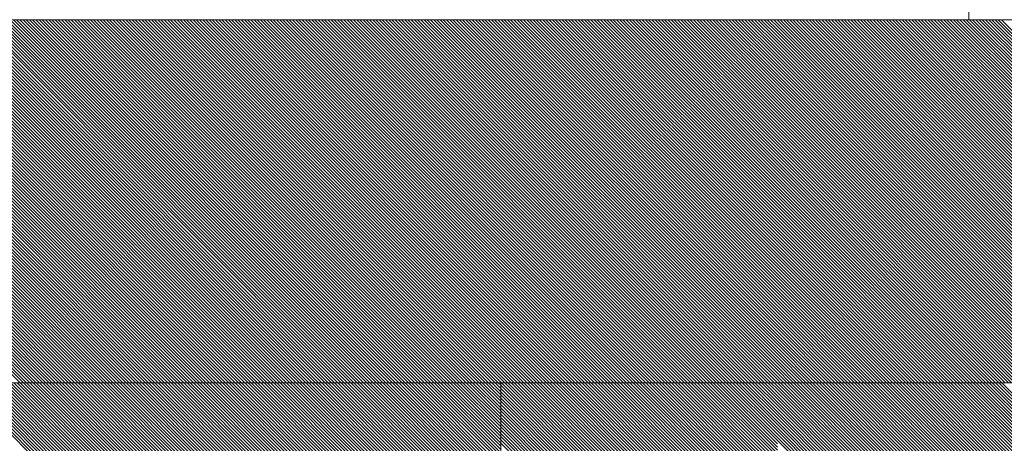
# Model space of a CAD drawing. Units: millimetres. Extents: x 8625 to 10545, y 5924 to 7126.
# Drawn here: x 10197 to 10251, y 6209 to 6233 of the extents above; entities that cross this region are included whole.
import ezdxf

# ---------------------------------------------------------------- set-up
doc = ezdxf.new("R2010")
doc.units = ezdxf.units.MM
doc.header["$MEASUREMENT"] = 0
for name, color, linetype, lineweight in [('KL-trä', 40, 'Continuous', 9), ('KL-trä mellan', 40, 'Continuous', 9), ('Linjer mellan', 250, 'Continuous', 9), ('Plusdetlajer', 7, 'Continuous', 80)]:
    doc.layers.add(name, color=color, linetype=linetype, lineweight=lineweight)

msp = doc.modelspace()

# ---------------------------------------------------------------- linework, layer by layer
at = {"layer": 'KL-trä', "linetype": 'Continuous', "lineweight": 15}
for p, q in [((10223.694, 6182.706), (10193.862, 6212.538)), ((10223.694, 6182.883), (10194.039, 6212.538)), ((10223.694, 6183.06), (10194.215, 6212.538)), ((10223.694, 6183.237), (10194.392, 6212.538)), ((10223.694, 6183.413), (10194.569, 6212.538)), ((10223.694, 6183.59), (10194.746, 6212.538)), ((10223.694, 6183.767), (10194.923, 6212.538)), ((10223.694, 6183.944), (10195.099, 6212.538)), ((10223.694, 6184.121), (10195.276, 6212.538)), ((10223.694, 6184.297), (10195.453, 6212.538)), ((10223.694, 6184.474), (10195.63, 6212.538)), ((10223.694, 6184.651), (10195.806, 6212.538)), ((10223.694, 6184.828), (10195.983, 6212.538)), ((10223.694, 6185.004), (10196.16, 6212.538)), ((10223.694, 6185.181), (10196.337, 6212.538)), ((10223.694, 6185.358), (10196.514, 6212.538)), ((10223.694, 6185.535), (10196.69, 6212.538)), ((10223.694, 6185.712), (10196.867, 6212.538)), ((10223.694, 6185.888), (10197.044, 6212.538)), ((10223.694, 6186.065), (10197.221, 6212.538)), ((10223.694, 6186.242), (10197.397, 6212.538)), ((10223.694, 6186.419), (10197.574, 6212.538)), ((10223.694, 6186.595), (10197.751, 6212.538)), ((10223.694, 6186.772), (10197.928, 6212.538)), ((10223.694, 6186.949), (10198.105, 6212.538)), ((10223.694, 6187.126), (10198.281, 6212.538)), ((10223.694, 6187.302), (10198.458, 6212.538)), ((10223.694, 6187.479), (10198.635, 6212.538)), ((10223.694, 6187.656), (10198.812, 6212.538)), ((10223.694, 6187.833), (10198.988, 6212.538)), ((10223.694, 6188.01), (10199.165, 6212.538)), ((10223.694, 6188.186), (10199.342, 6212.538)), ((10223.694, 6188.363), (10199.519, 6212.538)), ((10223.694, 6188.54), (10199.696, 6212.538)), ((10223.694, 6188.717), (10199.872, 6212.538)), ((10223.694, 6188.893), (10200.049, 6212.538)), ((10223.694, 6189.07), (10200.226, 6212.538)), ((10223.694, 6189.247), (10200.403, 6212.538)), ((10223.694, 6189.424), (10200.579, 6212.538)), ((10223.694, 6189.601), (10200.756, 6212.538)), ((10223.694, 6189.777), (10200.933, 6212.538)), ((10223.694, 6189.954), (10201.11, 6212.538)), ((10223.694, 6190.131), (10201.287, 6212.538)), ((10223.694, 6190.308), (10201.463, 6212.538)), ((10223.694, 6190.484), (10201.64, 6212.538)), ((10223.694, 6190.661), (10201.817, 6212.538)), ((10223.694, 6190.838), (10201.994, 6212.538)), ((10223.694, 6191.015), (10202.17, 6212.538)), ((10223.694, 6191.192), (10202.347, 6212.538)), ((10223.694, 6191.368), (10202.524, 6212.538)), ((10223.694, 6191.545), (10202.701, 6212.538)), ((10223.694, 6191.722), (10202.878, 6212.538)), ((10223.694, 6191.899), (10203.054, 6212.538)), ((10223.694, 6192.075), (10203.231, 6212.538)), ((10223.694, 6192.252), (10203.408, 6212.538)), ((10223.694, 6192.429), (10203.585, 6212.538)), ((10223.694, 6192.606), (10203.761, 6212.538)), ((10223.694, 6192.783), (10203.938, 6212.538)), ((10223.694, 6192.959), (10204.115, 6212.538)), ((10223.694, 6193.136), (10204.292, 6212.538)), ((10223.694, 6193.313), (10204.468, 6212.538)), ((10223.694, 6193.49), (10204.645, 6212.538)), ((10223.694, 6193.666), (10204.822, 6212.538)), ((10223.694, 6193.843), (10204.999, 6212.538)), ((10223.694, 6194.02), (10205.176, 6212.538)), ((10223.694, 6194.197), (10205.352, 6212.538)), ((10223.694, 6194.374), (10205.529, 6212.538)), ((10223.694, 6194.55), (10205.706, 6212.538)), ((10223.694, 6194.727), (10205.883, 6212.538)), ((10223.694, 6194.904), (10206.059, 6212.538)), ((10223.694, 6195.081), (10206.236, 6212.538)), ((10223.694, 6195.257), (10206.413, 6212.538)), ((10223.694, 6195.434), (10206.59, 6212.538)), ((10223.694, 6195.611), (10206.767, 6212.538)), ((10223.694, 6195.788), (10206.943, 6212.538)), ((10223.694, 6195.965), (10207.12, 6212.538)), ((10223.694, 6196.141), (10207.297, 6212.538)), ((10223.694, 6196.318), (10207.474, 6212.538)), ((10223.694, 6196.495), (10207.65, 6212.538)), ((10223.694, 6196.672), (10207.827, 6212.538)), ((10223.694, 6196.848), (10208.004, 6212.538)), ((10223.694, 6197.025), (10208.181, 6212.538)), ((10223.694, 6197.202), (10208.358, 6212.538)), ((10223.694, 6197.379), (10208.534, 6212.538)), ((10223.694, 6197.556), (10208.711, 6212.538)), ((10223.694, 6197.732), (10208.888, 6212.538)), ((10223.694, 6197.909), (10209.065, 6212.538)), ((10223.694, 6198.086), (10209.241, 6212.538)), ((10223.694, 6198.263), (10209.418, 6212.538)), ((10223.694, 6198.439), (10209.595, 6212.538)), ((10223.694, 6198.616), (10209.772, 6212.538)), ((10223.694, 6198.793), (10209.949, 6212.538)), ((10223.694, 6198.97), (10210.125, 6212.538)), ((10223.694, 6199.147), (10210.302, 6212.538)), ((10223.694, 6199.323), (10210.479, 6212.538)), ((10223.694, 6199.5), (10210.656, 6212.538)), ((10223.694, 6199.677), (10210.832, 6212.538)), ((10223.694, 6199.854), (10211.009, 6212.538)), ((10223.694, 6200.03), (10211.186, 6212.538)), ((10223.694, 6200.207), (10211.363, 6212.538)), ((10223.694, 6200.384), (10211.54, 6212.538)), ((10223.694, 6200.561), (10211.716, 6212.538)), ((10223.694, 6200.738), (10211.893, 6212.538)), ((10223.694, 6200.914), (10212.07, 6212.538)), ((10223.694, 6201.091), (10212.247, 6212.538)), ((10223.694, 6201.268), (10212.423, 6212.538)), ((10223.694, 6201.445), (10212.6, 6212.538)), ((10223.694, 6201.621), (10212.777, 6212.538)), ((10223.694, 6201.798), (10212.954, 6212.538)), ((10223.694, 6201.975), (10213.131, 6212.538)), ((10223.694, 6202.152), (10213.307, 6212.538)), ((10223.694, 6202.329), (10213.484, 6212.538)), ((10223.694, 6202.505), (10213.661, 6212.538)), ((10223.694, 6202.682), (10213.838, 6212.538)), ((10223.694, 6202.859), (10214.014, 6212.538)), ((10223.694, 6203.036), (10214.191, 6212.538)), ((10223.694, 6203.212), (10214.368, 6212.538)), ((10223.694, 6203.389), (10214.545, 6212.538)), ((10223.694, 6203.566), (10214.722, 6212.538)), ((10223.694, 6203.743), (10214.898, 6212.538)), ((10223.694, 6203.92), (10215.075, 6212.538)), ((10223.694, 6204.096), (10215.252, 6212.538)), ((10223.694, 6204.273), (10215.429, 6212.538)), ((10223.694, 6204.45), (10215.605, 6212.538)), ((10223.694, 6204.627), (10215.782, 6212.538)), ((10223.694, 6204.803), (10215.959, 6212.538)), ((10223.694, 6204.98), (10216.136, 6212.538)), ((10223.694, 6205.157), (10216.313, 6212.538)), ((10223.694, 6205.334), (10216.489, 6212.538)), ((10223.694, 6205.51), (10216.666, 6212.538)), ((10223.694, 6205.687), (10216.843, 6212.538)), ((10223.694, 6205.864), (10217.02, 6212.538)), ((10223.694, 6206.041), (10217.196, 6212.538)), ((10223.694, 6206.218), (10217.373, 6212.538)), ((10223.694, 6206.394), (10217.55, 6212.538)), ((10223.694, 6206.571), (10217.727, 6212.538)), ((10223.694, 6206.748), (10217.904, 6212.538)), ((10223.694, 6206.925), (10218.08, 6212.538)), ((10223.694, 6207.101), (10218.257, 6212.538)), ((10223.694, 6207.278), (10218.434, 6212.538)), ((10223.694, 6207.455), (10218.611, 6212.538)), ((10223.694, 6207.632), (10218.787, 6212.538)), ((10223.694, 6207.809), (10218.964, 6212.538)), ((10223.694, 6207.985), (10219.141, 6212.538)), ((10223.694, 6208.162), (10219.318, 6212.538)), ((10223.694, 6208.339), (10219.495, 6212.538)), ((10223.694, 6208.516), (10219.671, 6212.538)), ((10223.694, 6208.692), (10219.848, 6212.538)), ((10223.694, 6208.869), (10220.025, 6212.538)), ((10223.694, 6209.046), (10220.202, 6212.538)), ((10223.694, 6209.223), (10220.378, 6212.538)), ((10223.694, 6209.4), (10220.555, 6212.538)), ((10223.694, 6209.576), (10220.732, 6212.538)), ((10223.694, 6209.753), (10220.909, 6212.538)), ((10223.694, 6209.93), (10221.086, 6212.538)), ((10223.694, 6210.107), (10221.262, 6212.538)), ((10223.694, 6210.283), (10221.439, 6212.538)), ((10223.694, 6210.46), (10221.616, 6212.538)), ((10223.694, 6210.637), (10221.793, 6212.538)), ((10223.694, 6210.814), (10221.969, 6212.538)), ((10223.694, 6210.991), (10222.146, 6212.538)), ((10223.694, 6211.167), (10222.323, 6212.538)), ((10223.694, 6211.344), (10222.5, 6212.538)), ((10223.694, 6211.521), (10222.676, 6212.538)), ((10223.694, 6211.698), (10222.853, 6212.538)), ((10223.694, 6211.874), (10223.03, 6212.538)), ((10223.694, 6212.051), (10223.207, 6212.538)), ((10223.694, 6212.228), (10223.384, 6212.538)), ((10223.694, 6212.405), (10223.56, 6212.538)), ((10238.939, 6197.159), (10223.694, 6212.405)), ((10238.939, 6196.982), (10223.694, 6212.228)), ((10238.939, 6197.336), (10223.737, 6212.538)), ((10238.939, 6197.513), (10223.914, 6212.538)), ((10238.939, 6197.69), (10224.091, 6212.538)), ((10238.939, 6197.866), (10224.267, 6212.538)), ((10238.939, 6198.043), (10224.444, 6212.538)), ((10238.939, 6198.22), (10224.621, 6212.538)), ((10238.939, 6198.397), (10224.798, 6212.538)), ((10238.939, 6198.573), (10224.975, 6212.538)), ((10238.939, 6198.75), (10225.151, 6212.538)), ((10238.939, 6198.927), (10225.328, 6212.538)), ((10238.939, 6199.104), (10225.505, 6212.538)), ((10238.939, 6199.281), (10225.682, 6212.538)), ((10238.939, 6199.457), (10225.858, 6212.538)), ((10238.939, 6199.634), (10226.035, 6212.538)), ((10238.939, 6199.811), (10226.212, 6212.538)), ((10238.939, 6199.988), (10226.389, 6212.538)), ((10238.939, 6200.164), (10226.566, 6212.538)), ((10238.939, 6200.341), (10226.742, 6212.538)), ((10238.939, 6200.518), (10226.919, 6212.538)), ((10238.939, 6200.695), (10227.096, 6212.538)), ((10238.939, 6200.872), (10227.273, 6212.538)), ((10238.939, 6201.048), (10227.449, 6212.538)), ((10238.939, 6201.225), (10227.626, 6212.538)), ((10238.939, 6201.402), (10227.803, 6212.538)), ((10238.939, 6201.579), (10227.98, 6212.538)), ((10238.939, 6201.755), (10228.157, 6212.538)), ((10238.939, 6201.932), (10228.333, 6212.538)), ((10238.939, 6202.109), (10228.51, 6212.538)), ((10238.939, 6202.286), (10228.687, 6212.538)), ((10238.939, 6202.463), (10228.864, 6212.538)), ((10238.939, 6202.639), (10229.04, 6212.538)), ((10238.939, 6202.816), (10229.217, 6212.538)), ((10238.939, 6202.993), (10229.394, 6212.538)), ((10238.939, 6203.17), (10229.571, 6212.538)), ((10238.939, 6203.346), (10229.748, 6212.538)), ((10238.939, 6203.523), (10229.924, 6212.538)), ((10238.939, 6203.7), (10230.101, 6212.538)), ((10238.939, 6203.877), (10230.278, 6212.538)), ((10238.939, 6204.054), (10230.455, 6212.538)), ((10238.939, 6204.23), (10230.631, 6212.538)), ((10238.939, 6204.407), (10230.808, 6212.538)), ((10238.939, 6204.584), (10230.985, 6212.538)), ((10238.939, 6204.761), (10231.162, 6212.538)), ((10238.939, 6204.937), (10231.339, 6212.538)), ((10238.939, 6205.114), (10231.515, 6212.538)), ((10238.939, 6205.291), (10231.692, 6212.538)), ((10238.939, 6205.468), (10231.869, 6212.538)), ((10238.939, 6205.645), (10232.046, 6212.538)), ((10238.939, 6205.821), (10232.222, 6212.538)), ((10238.939, 6205.998), (10232.399, 6212.538)), ((10238.939, 6206.175), (10232.576, 6212.538)), ((10238.939, 6206.352), (10232.753, 6212.538)), ((10238.939, 6206.528), (10232.93, 6212.538)), ((10238.939, 6206.705), (10233.106, 6212.538)), ((10238.939, 6206.882), (10233.283, 6212.538)), ((10238.939, 6207.059), (10233.46, 6212.538)), ((10238.939, 6207.235), (10233.637, 6212.538)), ((10238.939, 6207.412), (10233.813, 6212.538)), ((10238.939, 6207.589), (10233.99, 6212.538)), ((10238.939, 6207.766), (10234.167, 6212.538)), ((10238.939, 6207.943), (10234.344, 6212.538)), ((10238.939, 6208.119), (10234.521, 6212.538)), ((10238.939, 6208.296), (10234.697, 6212.538)), ((10238.939, 6208.473), (10234.874, 6212.538)), ((10238.939, 6208.65), (10235.051, 6212.538)), ((10238.939, 6208.826), (10235.228, 6212.538)), ((10238.939, 6209.003), (10235.404, 6212.538)), ((10238.939, 6209.18), (10235.581, 6212.538)), ((10238.939, 6209.357), (10235.758, 6212.538)), ((10238.939, 6209.534), (10235.935, 6212.538)), ((10238.939, 6209.71), (10236.112, 6212.538)), ((10238.939, 6209.887), (10236.288, 6212.538)), ((10238.939, 6210.064), (10236.465, 6212.538)), ((10238.939, 6210.241), (10236.642, 6212.538)), ((10238.939, 6210.417), (10236.819, 6212.538)), ((10238.939, 6210.594), (10236.995, 6212.538)), ((10238.939, 6210.771), (10237.172, 6212.538)), ((10238.939, 6210.948), (10237.349, 6212.538)), ((10238.939, 6211.125), (10237.526, 6212.538)), ((10238.939, 6211.301), (10237.703, 6212.538)), ((10238.939, 6211.478), (10237.879, 6212.538)), ((10238.939, 6211.655), (10238.056, 6212.538)), ((10238.939, 6211.832), (10238.233, 6212.538)), ((10238.939, 6212.008), (10238.41, 6212.538)), ((10238.939, 6212.185), (10238.586, 6212.538)), ((10238.939, 6212.362), (10238.763, 6212.538)), ((10268.763, 6182.538), (10238.939, 6212.362)), ((10268.586, 6182.538), (10238.939, 6212.185)), ((10268.94, 6182.538), (10238.94, 6212.538)), ((10269.117, 6182.538), (10239.117, 6212.538)), ((10269.294, 6182.538), (10239.294, 6212.538)), ((10269.47, 6182.538), (10239.47, 6212.538)), ((10269.647, 6182.538), (10239.647, 6212.538)), ((10269.824, 6182.538), (10239.824, 6212.538)), ((10270.001, 6182.538), (10240.001, 6212.538)), ((10270.177, 6182.538), (10240.177, 6212.538)), ((10270.354, 6182.538), (10240.354, 6212.538)), ((10270.531, 6182.538), (10240.531, 6212.538)), ((10270.708, 6182.538), (10240.708, 6212.538)), ((10270.884, 6182.538), (10240.884, 6212.538)), ((10271.061, 6182.538), (10241.061, 6212.538)), ((10271.238, 6182.538), (10241.238, 6212.538)), ((10271.415, 6182.538), (10241.415, 6212.538)), ((10271.592, 6182.538), (10241.592, 6212.538)), ((10271.768, 6182.538), (10241.768, 6212.538)), ((10271.945, 6182.538), (10241.945, 6212.538)), ((10272.122, 6182.538), (10242.122, 6212.538)), ((10272.299, 6182.538), (10242.299, 6212.538)), ((10272.475, 6182.538), (10242.475, 6212.538)), ((10272.652, 6182.538), (10242.652, 6212.538)), ((10272.829, 6182.538), (10242.829, 6212.538)), ((10273.006, 6182.538), (10243.006, 6212.538)), ((10273.183, 6182.538), (10243.183, 6212.538)), ((10273.359, 6182.538), (10243.359, 6212.538)), ((10273.536, 6182.538), (10243.536, 6212.538)), ((10273.713, 6182.538), (10243.713, 6212.538)), ((10273.89, 6182.538), (10243.89, 6212.538)), ((10274.066, 6182.538), (10244.066, 6212.538)), ((10274.243, 6182.538), (10244.243, 6212.538)), ((10274.42, 6182.538), (10244.42, 6212.538)), ((10274.597, 6182.538), (10244.597, 6212.538)), ((10274.774, 6182.538), (10244.774, 6212.538)), ((10274.95, 6182.538), (10244.95, 6212.538)), ((10275.127, 6182.538), (10245.127, 6212.538)), ((10275.304, 6182.538), (10245.304, 6212.538)), ((10275.481, 6182.538), (10245.481, 6212.538)), ((10275.657, 6182.538), (10245.657, 6212.538)), ((10275.834, 6182.538), (10245.834, 6212.538)), ((10276.011, 6182.538), (10246.011, 6212.538)), ((10276.188, 6182.538), (10246.188, 6212.538)), ((10276.365, 6182.538), (10246.365, 6212.538)), ((10276.541, 6182.538), (10246.541, 6212.538)), ((10276.718, 6182.538), (10246.718, 6212.538)), ((10276.895, 6182.538), (10246.895, 6212.538)), ((10277.072, 6182.538), (10247.072, 6212.538)), ((10277.248, 6182.538), (10247.248, 6212.538)), ((10277.425, 6182.538), (10247.425, 6212.538)), ((10277.602, 6182.538), (10247.602, 6212.538)), ((10277.779, 6182.538), (10247.779, 6212.538)), ((10277.956, 6182.538), (10247.956, 6212.538)), ((10278.132, 6182.538), (10248.132, 6212.538)), ((10278.309, 6182.538), (10248.309, 6212.538)), ((10278.486, 6182.538), (10248.486, 6212.538)), ((10278.663, 6182.538), (10248.663, 6212.538)), ((10278.839, 6182.538), (10248.839, 6212.538)), ((10279.016, 6182.538), (10249.016, 6212.538)), ((10279.193, 6182.538), (10249.193, 6212.538)), ((10279.37, 6182.538), (10249.37, 6212.538)), ((10279.547, 6182.538), (10249.547, 6212.538)), ((10279.723, 6182.538), (10249.723, 6212.538)), ((10279.9, 6182.538), (10249.9, 6212.538)), ((10280.077, 6182.538), (10250.077, 6212.538)), ((10280.254, 6182.538), (10250.254, 6212.538)), ((10280.43, 6182.538), (10250.43, 6212.538)), ((10280.607, 6182.538), (10250.607, 6212.538)), ((10280.784, 6182.538), (10250.784, 6212.538)), ((10280.961, 6182.538), (10250.961, 6212.538)), ((10281.138, 6182.538), (10251.138, 6212.538)), ((10281.314, 6182.538), (10251.314, 6212.538)), ((10238.939, 6196.806), (10223.694, 6212.051)), ((10238.939, 6196.629), (10223.694, 6211.874)), ((10238.939, 6196.452), (10223.694, 6211.698)), ((10268.41, 6182.538), (10238.939, 6212.008)), ((10268.233, 6182.538), (10238.939, 6211.832)), ((10268.056, 6182.538), (10238.939, 6211.655)), ((10238.939, 6196.275), (10223.694, 6211.521)), ((10238.939, 6196.099), (10223.694, 6211.344)), ((10238.939, 6195.922), (10223.694, 6211.167)), ((10267.879, 6182.538), (10238.939, 6211.478)), ((10267.703, 6182.538), (10238.939, 6211.301)), ((10267.526, 6182.538), (10238.939, 6211.125)), ((10238.939, 6195.745), (10223.694, 6210.991)), ((10238.939, 6195.568), (10223.694, 6210.814)), ((10238.939, 6195.391), (10223.694, 6210.637)), ((10267.349, 6182.538), (10238.939, 6210.948)), ((10267.172, 6182.538), (10238.939, 6210.771)), ((10266.995, 6182.538), (10238.939, 6210.594)), ((10238.939, 6195.215), (10223.694, 6210.46)), ((10238.939, 6195.038), (10223.694, 6210.283)), ((10238.939, 6194.861), (10223.694, 6210.107)), ((10238.939, 6194.684), (10223.694, 6209.93)), ((10266.819, 6182.538), (10238.939, 6210.417)), ((10266.642, 6182.538), (10238.939, 6210.241)), ((10266.465, 6182.538), (10238.939, 6210.064)), ((10238.939, 6194.508), (10223.694, 6209.753)), ((10238.939, 6194.331), (10223.694, 6209.576)), ((10238.939, 6194.154), (10223.694, 6209.4)), ((10266.288, 6182.538), (10238.939, 6209.887)), ((10266.112, 6182.538), (10238.939, 6209.71)), ((10265.935, 6182.538), (10238.939, 6209.534)), ((10238.939, 6193.977), (10223.694, 6209.223)), ((10265.758, 6182.538), (10238.939, 6209.357))]:
    msp.add_line(p, q, dxfattribs=at)
at = {"layer": 'KL-trä mellan', "linetype": 'Continuous', "lineweight": 15}
for p, q in [((10208.888, 6212.538), (10189.06, 6232.366)), ((10208.711, 6212.538), (10189.06, 6232.19)), ((10209.065, 6212.538), (10189.065, 6232.538)), ((10209.241, 6212.538), (10189.241, 6232.538)), ((10209.418, 6212.538), (10189.418, 6232.538)), ((10209.595, 6212.538), (10189.595, 6232.538)), ((10209.772, 6212.538), (10189.772, 6232.538)), ((10209.949, 6212.538), (10189.949, 6232.538)), ((10210.125, 6212.538), (10190.125, 6232.538)), ((10210.302, 6212.538), (10190.302, 6232.538)), ((10210.479, 6212.538), (10190.479, 6232.538)), ((10210.656, 6212.538), (10190.656, 6232.538)), ((10210.832, 6212.538), (10190.832, 6232.538)), ((10211.009, 6212.538), (10191.009, 6232.538)), ((10211.186, 6212.538), (10191.186, 6232.538)), ((10211.363, 6212.538), (10191.363, 6232.538)), ((10211.54, 6212.538), (10191.54, 6232.538)), ((10211.716, 6212.538), (10191.716, 6232.538)), ((10211.893, 6212.538), (10191.893, 6232.538)), ((10212.07, 6212.538), (10192.07, 6232.538)), ((10212.247, 6212.538), (10192.247, 6232.538)), ((10212.423, 6212.538), (10192.423, 6232.538)), ((10212.6, 6212.538), (10192.6, 6232.538)), ((10212.777, 6212.538), (10192.777, 6232.538)), ((10212.954, 6212.538), (10192.954, 6232.538)), ((10213.131, 6212.538), (10193.131, 6232.538)), ((10213.307, 6212.538), (10193.307, 6232.538)), ((10213.484, 6212.538), (10193.484, 6232.538)), ((10213.661, 6212.538), (10193.661, 6232.538)), ((10213.838, 6212.538), (10193.838, 6232.538)), ((10214.014, 6212.538), (10194.014, 6232.538)), ((10214.191, 6212.538), (10194.191, 6232.538)), ((10214.368, 6212.538), (10194.368, 6232.538)), ((10214.545, 6212.538), (10194.545, 6232.538)), ((10214.722, 6212.538), (10194.722, 6232.538)), ((10214.898, 6212.538), (10194.898, 6232.538)), ((10215.075, 6212.538), (10195.075, 6232.538)), ((10215.252, 6212.538), (10195.252, 6232.538)), ((10215.429, 6212.538), (10195.429, 6232.538)), ((10215.605, 6212.538), (10195.605, 6232.538)), ((10215.782, 6212.538), (10195.782, 6232.538)), ((10215.959, 6212.538), (10195.959, 6232.538)), ((10216.136, 6212.538), (10196.136, 6232.538)), ((10216.313, 6212.538), (10196.313, 6232.538)), ((10216.489, 6212.538), (10196.489, 6232.538)), ((10216.666, 6212.538), (10196.666, 6232.538)), ((10216.843, 6212.538), (10196.843, 6232.538)), ((10217.02, 6212.538), (10197.02, 6232.538)), ((10217.196, 6212.538), (10197.196, 6232.538)), ((10217.373, 6212.538), (10197.373, 6232.538)), ((10217.55, 6212.538), (10197.55, 6232.538)), ((10217.727, 6212.538), (10197.727, 6232.538)), ((10217.904, 6212.538), (10197.904, 6232.538)), ((10218.08, 6212.538), (10198.08, 6232.538)), ((10218.257, 6212.538), (10198.257, 6232.538)), ((10218.434, 6212.538), (10198.434, 6232.538)), ((10218.611, 6212.538), (10198.611, 6232.538)), ((10218.787, 6212.538), (10198.787, 6232.538)), ((10218.964, 6212.538), (10198.964, 6232.538)), ((10219.141, 6212.538), (10199.141, 6232.538)), ((10219.318, 6212.538), (10199.318, 6232.538)), ((10219.495, 6212.538), (10199.495, 6232.538)), ((10219.671, 6212.538), (10199.671, 6232.538)), ((10219.848, 6212.538), (10199.848, 6232.538)), ((10220.025, 6212.538), (10200.025, 6232.538)), ((10220.202, 6212.538), (10200.202, 6232.538)), ((10220.378, 6212.538), (10200.378, 6232.538)), ((10220.555, 6212.538), (10200.555, 6232.538)), ((10220.732, 6212.538), (10200.732, 6232.538)), ((10220.909, 6212.538), (10200.909, 6232.538)), ((10221.086, 6212.538), (10201.086, 6232.538)), ((10221.262, 6212.538), (10201.262, 6232.538)), ((10221.439, 6212.538), (10201.439, 6232.538)), ((10221.616, 6212.538), (10201.616, 6232.538)), ((10221.793, 6212.538), (10201.793, 6232.538)), ((10221.969, 6212.538), (10201.969, 6232.538)), ((10222.146, 6212.538), (10202.146, 6232.538)), ((10222.323, 6212.538), (10202.323, 6232.538)), ((10222.5, 6212.538), (10202.5, 6232.538)), ((10222.676, 6212.538), (10202.676, 6232.538)), ((10222.853, 6212.538), (10202.853, 6232.538)), ((10223.03, 6212.538), (10203.03, 6232.538)), ((10223.207, 6212.538), (10203.207, 6232.538)), ((10223.384, 6212.538), (10203.384, 6232.538)), ((10223.56, 6212.538), (10203.56, 6232.538)), ((10223.737, 6212.538), (10203.737, 6232.538)), ((10223.914, 6212.538), (10203.914, 6232.538)), ((10224.091, 6212.538), (10204.091, 6232.538)), ((10224.267, 6212.538), (10204.267, 6232.538)), ((10224.444, 6212.538), (10204.444, 6232.538)), ((10224.621, 6212.538), (10204.621, 6232.538)), ((10224.798, 6212.538), (10204.798, 6232.538)), ((10224.975, 6212.538), (10204.975, 6232.538)), ((10225.151, 6212.538), (10205.151, 6232.538)), ((10225.328, 6212.538), (10205.328, 6232.538)), ((10225.505, 6212.538), (10205.505, 6232.538)), ((10225.682, 6212.538), (10205.682, 6232.538)), ((10225.858, 6212.538), (10205.858, 6232.538)), ((10226.035, 6212.538), (10206.035, 6232.538)), ((10226.212, 6212.538), (10206.212, 6232.538)), ((10226.389, 6212.538), (10206.389, 6232.538)), ((10226.566, 6212.538), (10206.566, 6232.538)), ((10226.742, 6212.538), (10206.742, 6232.538)), ((10226.919, 6212.538), (10206.919, 6232.538)), ((10227.096, 6212.538), (10207.096, 6232.538)), ((10227.273, 6212.538), (10207.273, 6232.538)), ((10227.449, 6212.538), (10207.449, 6232.538)), ((10227.626, 6212.538), (10207.626, 6232.538)), ((10227.803, 6212.538), (10207.803, 6232.538)), ((10227.98, 6212.538), (10207.98, 6232.538)), ((10228.157, 6212.538), (10208.157, 6232.538)), ((10228.333, 6212.538), (10208.333, 6232.538)), ((10228.51, 6212.538), (10208.51, 6232.538)), ((10228.687, 6212.538), (10208.687, 6232.538)), ((10228.864, 6212.538), (10208.864, 6232.538)), ((10229.04, 6212.538), (10209.04, 6232.538)), ((10229.217, 6212.538), (10209.217, 6232.538)), ((10229.394, 6212.538), (10209.394, 6232.538)), ((10229.571, 6212.538), (10209.571, 6232.538)), ((10229.748, 6212.538), (10209.748, 6232.538)), ((10229.924, 6212.538), (10209.924, 6232.538)), ((10230.101, 6212.538), (10210.101, 6232.538)), ((10230.278, 6212.538), (10210.278, 6232.538)), ((10230.455, 6212.538), (10210.455, 6232.538)), ((10230.631, 6212.538), (10210.631, 6232.538)), ((10230.808, 6212.538), (10210.808, 6232.538)), ((10230.985, 6212.538), (10210.985, 6232.538)), ((10231.162, 6212.538), (10211.162, 6232.538)), ((10231.339, 6212.538), (10211.339, 6232.538)), ((10231.515, 6212.538), (10211.515, 6232.538)), ((10231.692, 6212.538), (10211.692, 6232.538)), ((10231.869, 6212.538), (10211.869, 6232.538)), ((10232.046, 6212.538), (10212.046, 6232.538)), ((10232.222, 6212.538), (10212.222, 6232.538)), ((10232.399, 6212.538), (10212.399, 6232.538)), ((10232.576, 6212.538), (10212.576, 6232.538)), ((10232.753, 6212.538), (10212.753, 6232.538)), ((10232.93, 6212.538), (10212.93, 6232.538)), ((10233.106, 6212.538), (10213.106, 6232.538)), ((10233.283, 6212.538), (10213.283, 6232.538)), ((10233.46, 6212.538), (10213.46, 6232.538)), ((10233.637, 6212.538), (10213.637, 6232.538)), ((10233.813, 6212.538), (10213.813, 6232.538)), ((10233.99, 6212.538), (10213.99, 6232.538)), ((10234.167, 6212.538), (10214.167, 6232.538)), ((10234.344, 6212.538), (10214.344, 6232.538)), ((10234.521, 6212.538), (10214.521, 6232.538)), ((10234.697, 6212.538), (10214.697, 6232.538)), ((10234.874, 6212.538), (10214.874, 6232.538)), ((10235.051, 6212.538), (10215.051, 6232.538)), ((10235.228, 6212.538), (10215.228, 6232.538)), ((10235.404, 6212.538), (10215.404, 6232.538)), ((10235.581, 6212.538), (10215.581, 6232.538)), ((10235.758, 6212.538), (10215.758, 6232.538)), ((10235.935, 6212.538), (10215.935, 6232.538)), ((10236.112, 6212.538), (10216.112, 6232.538)), ((10236.288, 6212.538), (10216.288, 6232.538)), ((10236.465, 6212.538), (10216.465, 6232.538)), ((10236.642, 6212.538), (10216.642, 6232.538)), ((10236.819, 6212.538), (10216.819, 6232.538)), ((10236.995, 6212.538), (10216.995, 6232.538)), ((10237.172, 6212.538), (10217.172, 6232.538)), ((10237.349, 6212.538), (10217.349, 6232.538)), ((10237.526, 6212.538), (10217.526, 6232.538)), ((10237.703, 6212.538), (10217.703, 6232.538)), ((10237.879, 6212.538), (10217.879, 6232.538)), ((10238.056, 6212.538), (10218.056, 6232.538)), ((10238.233, 6212.538), (10218.233, 6232.538)), ((10238.41, 6212.538), (10218.41, 6232.538)), ((10238.586, 6212.538), (10218.586, 6232.538)), ((10238.763, 6212.538), (10218.763, 6232.538)), ((10238.939, 6212.539), (10218.94, 6232.538)), ((10238.939, 6212.716), (10219.117, 6232.538)), ((10238.939, 6212.892), (10219.294, 6232.538)), ((10238.939, 6213.069), (10219.47, 6232.538)), ((10238.939, 6213.246), (10219.647, 6232.538)), ((10238.939, 6213.423), (10219.824, 6232.538)), ((10238.939, 6213.599), (10220.001, 6232.538)), ((10238.939, 6213.776), (10220.177, 6232.538)), ((10238.939, 6213.953), (10220.354, 6232.538)), ((10238.939, 6214.13), (10220.531, 6232.538)), ((10238.939, 6214.307), (10220.708, 6232.538)), ((10238.939, 6214.483), (10220.884, 6232.538)), ((10238.939, 6214.66), (10221.061, 6232.538)), ((10238.939, 6214.837), (10221.238, 6232.538)), ((10238.939, 6215.014), (10221.415, 6232.538)), ((10238.939, 6215.19), (10221.592, 6232.538)), ((10238.939, 6215.367), (10221.768, 6232.538)), ((10238.939, 6215.544), (10221.945, 6232.538)), ((10238.939, 6215.721), (10222.122, 6232.538)), ((10238.939, 6215.898), (10222.299, 6232.538)), ((10238.939, 6216.074), (10222.475, 6232.538)), ((10238.939, 6216.251), (10222.652, 6232.538)), ((10238.939, 6216.428), (10222.829, 6232.538)), ((10238.939, 6216.605), (10223.006, 6232.538)), ((10238.939, 6216.781), (10223.183, 6232.538)), ((10238.939, 6216.958), (10223.359, 6232.538)), ((10238.939, 6217.135), (10223.536, 6232.538)), ((10238.939, 6217.312), (10223.713, 6232.538)), ((10238.939, 6217.489), (10223.89, 6232.538)), ((10238.939, 6217.665), (10224.066, 6232.538)), ((10238.939, 6217.842), (10224.243, 6232.538)), ((10238.939, 6218.019), (10224.42, 6232.538)), ((10238.939, 6218.196), (10224.597, 6232.538)), ((10238.939, 6218.372), (10224.774, 6232.538)), ((10238.939, 6218.549), (10224.95, 6232.538)), ((10238.939, 6218.726), (10225.127, 6232.538)), ((10238.939, 6218.903), (10225.304, 6232.538)), ((10238.939, 6219.08), (10225.481, 6232.538)), ((10238.939, 6219.256), (10225.657, 6232.538)), ((10238.939, 6219.433), (10225.834, 6232.538)), ((10238.939, 6219.61), (10226.011, 6232.538)), ((10238.939, 6219.787), (10226.188, 6232.538)), ((10238.939, 6219.963), (10226.365, 6232.538)), ((10238.939, 6220.14), (10226.541, 6232.538)), ((10238.939, 6220.317), (10226.718, 6232.538)), ((10238.939, 6220.494), (10226.895, 6232.538)), ((10238.939, 6220.671), (10227.072, 6232.538)), ((10238.939, 6220.847), (10227.248, 6232.538)), ((10238.939, 6221.024), (10227.425, 6232.538)), ((10238.939, 6221.201), (10227.602, 6232.538)), ((10238.939, 6221.378), (10227.779, 6232.538)), ((10238.939, 6221.554), (10227.956, 6232.538)), ((10238.939, 6221.731), (10228.132, 6232.538)), ((10238.939, 6221.908), (10228.309, 6232.538)), ((10238.939, 6222.085), (10228.486, 6232.538)), ((10238.939, 6222.262), (10228.663, 6232.538)), ((10238.939, 6222.438), (10228.839, 6232.538)), ((10238.939, 6222.615), (10229.016, 6232.538)), ((10238.939, 6222.792), (10229.193, 6232.538)), ((10238.939, 6222.969), (10229.37, 6232.538)), ((10238.939, 6223.145), (10229.547, 6232.538)), ((10238.939, 6223.322), (10229.723, 6232.538)), ((10238.939, 6223.499), (10229.9, 6232.538)), ((10238.939, 6223.676), (10230.077, 6232.538)), ((10238.939, 6223.853), (10230.254, 6232.538)), ((10238.939, 6224.029), (10230.43, 6232.538)), ((10238.939, 6224.206), (10230.607, 6232.538)), ((10238.939, 6224.383), (10230.784, 6232.538)), ((10238.939, 6224.56), (10230.961, 6232.538)), ((10238.939, 6224.736), (10231.138, 6232.538)), ((10238.939, 6224.913), (10231.314, 6232.538)), ((10238.939, 6225.09), (10231.491, 6232.538)), ((10238.939, 6225.267), (10231.668, 6232.538)), ((10238.939, 6225.443), (10231.845, 6232.538)), ((10238.939, 6225.62), (10232.021, 6232.538)), ((10238.939, 6225.797), (10232.198, 6232.538)), ((10238.939, 6225.974), (10232.375, 6232.538)), ((10238.939, 6226.151), (10232.552, 6232.538)), ((10238.939, 6226.327), (10232.729, 6232.538)), ((10238.939, 6226.504), (10232.905, 6232.538)), ((10238.939, 6226.681), (10233.082, 6232.538)), ((10238.939, 6226.858), (10233.259, 6232.538)), ((10238.939, 6227.034), (10233.436, 6232.538)), ((10238.939, 6227.211), (10233.612, 6232.538)), ((10238.939, 6227.388), (10233.789, 6232.538)), ((10238.939, 6227.565), (10233.966, 6232.538)), ((10238.939, 6227.742), (10234.143, 6232.538)), ((10238.939, 6227.918), (10234.32, 6232.538)), ((10238.939, 6228.095), (10234.496, 6232.538)), ((10238.939, 6228.272), (10234.673, 6232.538)), ((10238.939, 6228.449), (10234.85, 6232.538)), ((10238.939, 6228.625), (10235.027, 6232.538)), ((10238.939, 6228.802), (10235.203, 6232.538)), ((10238.939, 6228.979), (10235.38, 6232.538)), ((10238.939, 6229.156), (10235.557, 6232.538)), ((10238.939, 6229.333), (10235.734, 6232.538)), ((10238.939, 6229.509), (10235.911, 6232.538)), ((10238.939, 6229.686), (10236.087, 6232.538)), ((10238.939, 6229.863), (10236.264, 6232.538)), ((10238.939, 6230.04), (10236.441, 6232.538)), ((10238.939, 6230.216), (10236.618, 6232.538)), ((10238.939, 6230.393), (10236.794, 6232.538)), ((10238.939, 6230.57), (10236.971, 6232.538)), ((10238.939, 6230.747), (10237.148, 6232.538)), ((10238.939, 6230.924), (10237.325, 6232.538)), ((10238.939, 6231.1), (10237.502, 6232.538)), ((10238.939, 6231.277), (10237.678, 6232.538)), ((10238.939, 6231.454), (10237.855, 6232.538)), ((10238.939, 6231.631), (10238.032, 6232.538)), ((10238.939, 6231.807), (10238.209, 6232.538)), ((10238.939, 6231.984), (10238.385, 6232.538)), ((10238.939, 6232.161), (10238.562, 6232.538)), ((10238.939, 6232.338), (10238.739, 6232.538)), ((10238.939, 6232.515), (10238.916, 6232.538)), ((10258.916, 6212.538), (10238.939, 6232.515)), ((10258.739, 6212.538), (10238.939, 6232.338)), ((10259.092, 6212.538), (10239.092, 6232.538)), ((10259.269, 6212.538), (10239.269, 6232.538)), ((10259.446, 6212.538), (10239.446, 6232.538)), ((10259.623, 6212.538), (10239.623, 6232.538)), ((10259.8, 6212.538), (10239.8, 6232.538)), ((10259.976, 6212.538), (10239.976, 6232.538)), ((10260.153, 6212.538), (10240.153, 6232.538)), ((10260.33, 6212.538), (10240.33, 6232.538)), ((10260.507, 6212.538), (10240.507, 6232.538)), ((10260.683, 6212.538), (10240.683, 6232.538)), ((10260.86, 6212.538), (10240.86, 6232.538)), ((10261.037, 6212.538), (10241.037, 6232.538)), ((10261.214, 6212.538), (10241.214, 6232.538)), ((10261.391, 6212.538), (10241.391, 6232.538)), ((10261.567, 6212.538), (10241.567, 6232.538)), ((10261.744, 6212.538), (10241.744, 6232.538)), ((10261.921, 6212.538), (10241.921, 6232.538)), ((10262.098, 6212.538), (10242.098, 6232.538)), ((10262.274, 6212.538), (10242.274, 6232.538)), ((10262.451, 6212.538), (10242.451, 6232.538)), ((10262.628, 6212.538), (10242.628, 6232.538)), ((10262.805, 6212.538), (10242.805, 6232.538)), ((10262.982, 6212.538), (10242.982, 6232.538)), ((10263.158, 6212.538), (10243.158, 6232.538)), ((10263.335, 6212.538), (10243.335, 6232.538)), ((10263.512, 6212.538), (10243.512, 6232.538)), ((10263.689, 6212.538), (10243.689, 6232.538)), ((10263.865, 6212.538), (10243.865, 6232.538)), ((10264.042, 6212.538), (10244.042, 6232.538)), ((10264.219, 6212.538), (10244.219, 6232.538)), ((10264.396, 6212.538), (10244.396, 6232.538)), ((10264.573, 6212.538), (10244.573, 6232.538)), ((10264.749, 6212.538), (10244.749, 6232.538)), ((10264.926, 6212.538), (10244.926, 6232.538)), ((10265.103, 6212.538), (10245.103, 6232.538)), ((10265.28, 6212.538), (10245.28, 6232.538)), ((10265.456, 6212.538), (10245.456, 6232.538)), ((10265.633, 6212.538), (10245.633, 6232.538)), ((10265.81, 6212.538), (10245.81, 6232.538)), ((10265.987, 6212.538), (10245.987, 6232.538)), ((10266.164, 6212.538), (10246.164, 6232.538)), ((10266.34, 6212.538), (10246.34, 6232.538)), ((10266.517, 6212.538), (10246.517, 6232.538)), ((10266.694, 6212.538), (10246.694, 6232.538)), ((10266.871, 6212.538), (10246.871, 6232.538)), ((10267.047, 6212.538), (10247.047, 6232.538)), ((10267.224, 6212.538), (10247.224, 6232.538)), ((10267.401, 6212.538), (10247.401, 6232.538)), ((10267.578, 6212.538), (10247.578, 6232.538)), ((10267.755, 6212.538), (10247.755, 6232.538)), ((10267.931, 6212.538), (10247.931, 6232.538)), ((10268.108, 6212.538), (10248.108, 6232.538)), ((10268.285, 6212.538), (10248.285, 6232.538)), ((10268.462, 6212.538), (10248.462, 6232.538)), ((10268.638, 6212.538), (10248.638, 6232.538)), ((10268.815, 6212.538), (10248.815, 6232.538)), ((10268.992, 6212.538), (10248.992, 6232.538)), ((10269.169, 6212.538), (10249.169, 6232.538)), ((10269.346, 6212.538), (10249.346, 6232.538)), ((10269.522, 6212.538), (10249.522, 6232.538)), ((10269.699, 6212.538), (10249.699, 6232.538)), ((10269.876, 6212.538), (10249.876, 6232.538)), ((10270.053, 6212.538), (10250.053, 6232.538)), ((10270.229, 6212.538), (10250.229, 6232.538)), ((10270.406, 6212.538), (10250.406, 6232.538)), ((10270.583, 6212.538), (10250.583, 6232.538)), ((10270.76, 6212.538), (10250.76, 6232.538)), ((10270.937, 6212.538), (10250.937, 6232.538)), ((10271.113, 6212.538), (10251.113, 6232.538)), ((10271.29, 6212.538), (10251.29, 6232.538)), ((10208.534, 6212.538), (10189.06, 6232.013)), ((10208.358, 6212.538), (10189.06, 6231.836)), ((10208.181, 6212.538), (10189.06, 6231.659)), ((10258.562, 6212.538), (10238.939, 6232.161)), ((10258.385, 6212.538), (10238.939, 6231.984)), ((10258.209, 6212.538), (10238.939, 6231.807)), ((10258.032, 6212.538), (10238.939, 6231.631)), ((10208.004, 6212.538), (10189.06, 6231.483)), ((10207.827, 6212.538), (10189.06, 6231.306)), ((10207.65, 6212.538), (10189.06, 6231.129)), ((10257.855, 6212.538), (10238.939, 6231.454)), ((10257.678, 6212.538), (10238.939, 6231.277)), ((10257.502, 6212.538), (10238.939, 6231.1)), ((10207.474, 6212.538), (10189.06, 6230.952)), ((10207.297, 6212.538), (10189.06, 6230.775)), ((10207.12, 6212.538), (10189.06, 6230.599)), ((10257.325, 6212.538), (10238.939, 6230.924)), ((10257.148, 6212.538), (10238.939, 6230.747)), ((10256.971, 6212.538), (10238.939, 6230.57)), ((10206.943, 6212.538), (10189.06, 6230.422)), ((10206.767, 6212.538), (10189.06, 6230.245)), ((10206.59, 6212.538), (10189.06, 6230.068)), ((10256.794, 6212.538), (10238.939, 6230.393)), ((10256.618, 6212.538), (10238.939, 6230.216)), ((10256.441, 6212.538), (10238.939, 6230.04)), ((10206.413, 6212.538), (10189.06, 6229.892)), ((10206.236, 6212.538), (10189.06, 6229.715)), ((10206.059, 6212.538), (10189.06, 6229.538)), ((10256.264, 6212.538), (10238.939, 6229.863)), ((10256.087, 6212.538), (10238.939, 6229.686)), ((10255.911, 6212.538), (10238.939, 6229.509)), ((10205.883, 6212.538), (10189.06, 6229.361)), ((10205.706, 6212.538), (10189.06, 6229.184)), ((10205.529, 6212.538), (10189.06, 6229.008)), ((10255.734, 6212.538), (10238.939, 6229.333)), ((10255.557, 6212.538), (10238.939, 6229.156)), ((10255.38, 6212.538), (10238.939, 6228.979)), ((10205.352, 6212.538), (10189.06, 6228.831)), ((10205.176, 6212.538), (10189.06, 6228.654)), ((10204.999, 6212.538), (10189.06, 6228.477)), ((10255.203, 6212.538), (10238.939, 6228.802)), ((10255.027, 6212.538), (10238.939, 6228.625)), ((10254.85, 6212.538), (10238.939, 6228.449)), ((10204.822, 6212.538), (10189.06, 6228.301)), ((10204.645, 6212.538), (10189.06, 6228.124)), ((10204.468, 6212.538), (10189.06, 6227.947)), ((10254.673, 6212.538), (10238.939, 6228.272)), ((10254.496, 6212.538), (10238.939, 6228.095)), ((10254.32, 6212.538), (10238.939, 6227.918)), ((10204.292, 6212.538), (10189.06, 6227.77)), ((10204.115, 6212.538), (10189.06, 6227.593)), ((10203.938, 6212.538), (10189.06, 6227.417)), ((10254.143, 6212.538), (10238.939, 6227.742)), ((10253.966, 6212.538), (10238.939, 6227.565)), ((10253.789, 6212.538), (10238.939, 6227.388)), ((10203.761, 6212.538), (10189.06, 6227.24)), ((10203.585, 6212.538), (10189.06, 6227.063)), ((10203.408, 6212.538), (10189.06, 6226.886)), ((10253.612, 6212.538), (10238.939, 6227.211)), ((10253.436, 6212.538), (10238.939, 6227.034)), ((10253.259, 6212.538), (10238.939, 6226.858)), ((10203.231, 6212.538), (10189.06, 6226.71)), ((10203.054, 6212.538), (10189.06, 6226.533)), ((10202.878, 6212.538), (10189.06, 6226.356)), ((10253.082, 6212.538), (10238.939, 6226.681)), ((10252.905, 6212.538), (10238.939, 6226.504)), ((10252.729, 6212.538), (10238.939, 6226.327)), ((10202.701, 6212.538), (10189.06, 6226.179)), ((10202.524, 6212.538), (10189.06, 6226.002)), ((10202.347, 6212.538), (10189.06, 6225.826)), ((10252.552, 6212.538), (10238.939, 6226.151)), ((10252.375, 6212.538), (10238.939, 6225.974)), ((10252.198, 6212.538), (10238.939, 6225.797)), ((10202.17, 6212.538), (10189.06, 6225.649)), ((10201.994, 6212.538), (10189.06, 6225.472)), ((10201.817, 6212.538), (10189.06, 6225.295)), ((10201.64, 6212.538), (10189.06, 6225.119)), ((10252.021, 6212.538), (10238.939, 6225.62)), ((10251.845, 6212.538), (10238.939, 6225.443)), ((10251.668, 6212.538), (10238.939, 6225.267)), ((10201.463, 6212.538), (10189.06, 6224.942)), ((10201.287, 6212.538), (10189.06, 6224.765)), ((10201.11, 6212.538), (10189.06, 6224.588)), ((10251.491, 6212.538), (10238.939, 6225.09)), ((10251.314, 6212.538), (10238.939, 6224.913)), ((10251.138, 6212.538), (10238.939, 6224.736)), ((10200.933, 6212.538), (10189.06, 6224.412)), ((10200.756, 6212.538), (10189.06, 6224.235)), ((10200.579, 6212.538), (10189.06, 6224.058)), ((10250.961, 6212.538), (10238.939, 6224.56)), ((10250.784, 6212.538), (10238.939, 6224.383)), ((10250.607, 6212.538), (10238.939, 6224.206)), ((10200.403, 6212.538), (10189.06, 6223.881)), ((10200.226, 6212.538), (10189.06, 6223.704)), ((10200.049, 6212.538), (10189.06, 6223.528)), ((10250.43, 6212.538), (10238.939, 6224.029)), ((10250.254, 6212.538), (10238.939, 6223.853)), ((10250.077, 6212.538), (10238.939, 6223.676)), ((10249.9, 6212.538), (10238.939, 6223.499)), ((10199.872, 6212.538), (10189.06, 6223.351)), ((10199.696, 6212.538), (10189.06, 6223.174)), ((10199.519, 6212.538), (10189.06, 6222.997)), ((10249.723, 6212.538), (10238.939, 6223.322)), ((10249.547, 6212.538), (10238.939, 6223.145)), ((10249.37, 6212.538), (10238.939, 6222.969)), ((10199.342, 6212.538), (10189.06, 6222.821)), ((10199.165, 6212.538), (10189.06, 6222.644)), ((10198.988, 6212.538), (10189.06, 6222.467)), ((10249.193, 6212.538), (10238.939, 6222.792)), ((10249.016, 6212.538), (10238.939, 6222.615)), ((10248.839, 6212.538), (10238.939, 6222.438)), ((10198.812, 6212.538), (10189.06, 6222.29)), ((10198.635, 6212.538), (10189.06, 6222.113)), ((10198.458, 6212.538), (10189.06, 6221.937)), ((10248.663, 6212.538), (10238.939, 6222.262)), ((10248.486, 6212.538), (10238.939, 6222.085)), ((10248.309, 6212.538), (10238.939, 6221.908)), ((10198.281, 6212.538), (10189.06, 6221.76)), ((10198.105, 6212.538), (10189.06, 6221.583)), ((10197.928, 6212.538), (10189.06, 6221.406)), ((10248.132, 6212.538), (10238.939, 6221.731)), ((10247.956, 6212.538), (10238.939, 6221.554)), ((10247.779, 6212.538), (10238.939, 6221.378)), ((10197.751, 6212.538), (10189.06, 6221.23)), ((10197.574, 6212.538), (10189.06, 6221.053)), ((10197.397, 6212.538), (10189.06, 6220.876)), ((10247.602, 6212.538), (10238.939, 6221.201)), ((10247.425, 6212.538), (10238.939, 6221.024)), ((10247.248, 6212.538), (10238.939, 6220.847)), ((10197.221, 6212.538), (10189.06, 6220.699)), ((10247.072, 6212.538), (10238.939, 6220.671)), ((10246.895, 6212.538), (10238.939, 6220.494)), ((10246.718, 6212.538), (10238.939, 6220.317)), ((10246.541, 6212.538), (10238.939, 6220.14)), ((10246.365, 6212.538), (10238.939, 6219.963)), ((10246.188, 6212.538), (10238.939, 6219.787)), ((10246.011, 6212.538), (10238.939, 6219.61)), ((10245.834, 6212.538), (10238.939, 6219.433)), ((10245.657, 6212.538), (10238.939, 6219.256)), ((10245.481, 6212.538), (10238.939, 6219.08)), ((10245.304, 6212.538), (10238.939, 6218.903)), ((10245.127, 6212.538), (10238.939, 6218.726)), ((10244.95, 6212.538), (10238.939, 6218.549)), ((10244.774, 6212.538), (10238.939, 6218.372)), ((10244.597, 6212.538), (10238.939, 6218.196)), ((10244.42, 6212.538), (10238.939, 6218.019)), ((10244.243, 6212.538), (10238.939, 6217.842)), ((10244.066, 6212.538), (10238.939, 6217.665)), ((10243.89, 6212.538), (10238.939, 6217.489)), ((10243.713, 6212.538), (10238.939, 6217.312)), ((10243.536, 6212.538), (10238.939, 6217.135)), ((10243.359, 6212.538), (10238.939, 6216.958)), ((10243.183, 6212.538), (10238.939, 6216.781)), ((10243.006, 6212.538), (10238.939, 6216.605)), ((10242.829, 6212.538), (10238.939, 6216.428)), ((10242.652, 6212.538), (10238.939, 6216.251)), ((10242.475, 6212.538), (10238.939, 6216.074)), ((10242.299, 6212.538), (10238.939, 6215.898)), ((10242.122, 6212.538), (10238.939, 6215.721)), ((10241.945, 6212.538), (10238.939, 6215.544)), ((10241.768, 6212.538), (10238.939, 6215.367)), ((10241.592, 6212.538), (10238.939, 6215.19)), ((10241.415, 6212.538), (10238.939, 6215.014)), ((10241.238, 6212.538), (10238.939, 6214.837)), ((10241.061, 6212.538), (10238.939, 6214.66)), ((10240.884, 6212.538), (10238.939, 6214.483)), ((10240.708, 6212.538), (10238.939, 6214.307)), ((10240.531, 6212.538), (10238.939, 6214.13)), ((10240.354, 6212.538), (10238.939, 6213.953)), ((10240.177, 6212.538), (10238.939, 6213.776)), ((10240.001, 6212.538), (10238.939, 6213.599)), ((10239.824, 6212.538), (10238.939, 6213.423)), ((10239.647, 6212.538), (10238.939, 6213.246)), ((10239.47, 6212.538), (10238.939, 6213.069)), ((10239.294, 6212.538), (10238.939, 6212.892)), ((10239.117, 6212.538), (10238.939, 6212.716)), ((10238.94, 6212.538), (10238.939, 6212.539))]:
    msp.add_line(p, q, dxfattribs=at)
at = {"layer": 'Linjer mellan', "color": 18, "lineweight": 15}
for p, q in [((10250.307, 6585.124), (10249.491, 6232.538)), ((10022.901, 6232.538), (10545.251, 6232.538))]:
    msp.add_line(p, q, dxfattribs=at)
at = {"layer": 'Plusdetlajer', "color": 0, "lineweight": 15}
for p, q in [((10022.901, 6232.538), (10545.251, 6232.538)), ((10022.901, 6212.538), (10545.251, 6212.538))]:
    msp.add_line(p, q, dxfattribs=at)
at = {"layer": 'Plusdetlajer', "lineweight": 15, "ltscale": 7}
msp.add_line((10223.694, 6182.583), (10223.694, 6212.583), dxfattribs=at)

doc.saveas('drawing.dxf')
